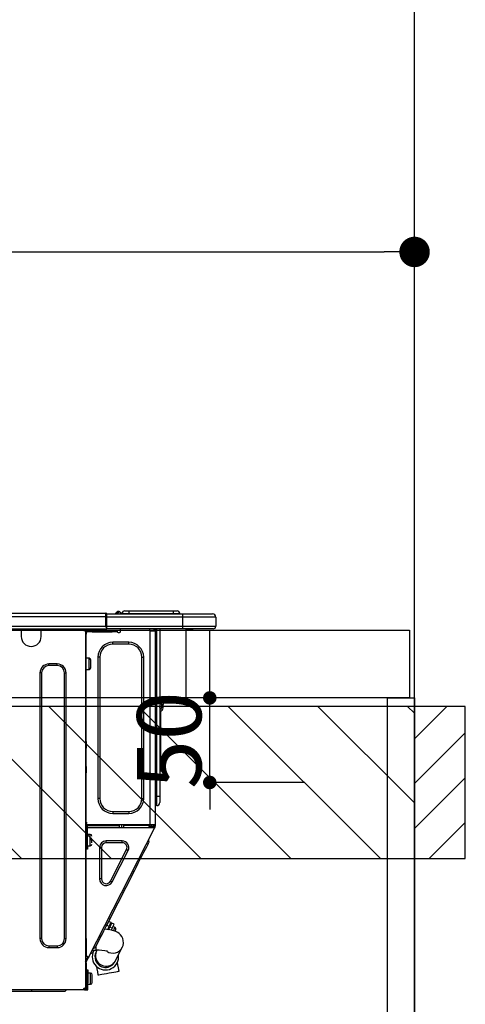
# Model space of a CAD drawing. Extents: x 27948 to 54421, y -11045 to -2175.
# Drawn here: x 44716 to 44979, y -8346 to -7764 of the extents above; entities that cross this region are included whole.
import ezdxf

# ---------------------------------------------------------------- set-up
doc = ezdxf.new("R2010")
doc.units = 0
doc.header["$LTSCALE"] = 50
doc.header["$MEASUREMENT"] = 0
doc.layers.get('0').update_dxf_attribs({"linetype": 'CONTINUOUS'})
doc.layers.get('DEFPOINTS').update_dxf_attribs({"color": 146, "linetype": 'CONTINUOUS'})
for name, color, linetype in [('111-壁仕上', 3, 'CONTINUOUS'), ('122-扉', 6, 'CONTINUOUS'), ('126-甲板', 2, 'CONTINUOUS'), ('150-機器', 8, 'CONTINUOUS'), ('166-寸法B', 11, 'CONTINUOUS'), ('180-補助', 161, 'CONTINUOUS')]:
    doc.layers.add(name, color=color, linetype=linetype)
doc.styles.add('KH001', font='txt')
doc.dimstyles.new('KH1xx015', dxfattribs={"dimscale": 10, "dimtxt": 3.8, "dimasz": 0.8, "dimexe": 0.3, "dimexo": 1.2, "dimgap": 0.5, "dimtad": 3, "dimdec": 1, "dimdsep": 46, "dimlunit": 6, "dimtxsty": 'KH001', "dimblk": 'DOT', "dimcen": 1, "dimdle": 1, "dimclrd": 256, "dimclre": 256, "dimclrt": 256, "dimadec": 0, "dimazin": 0, "dimtfac": 1, "dimtdec": 1, "dimtix": 1, "dimtmove": 2, "dimatfit": 3, "dimldrblk": 'CLOSEDBLANK', "dimfxl": 1, "dimtolj": 1, "dimtzin": 0, "dimlwd": -1, "dimlwe": -1, "dimarcsym": 0})
doc.dimstyles.new('KH1xx030', dxfattribs={"dimscale": 30, "dimtxt": 2, "dimasz": 0.6, "dimexe": 0.3, "dimexo": 1.2, "dimgap": 0.5, "dimtad": 3, "dimdec": 1, "dimdsep": 46, "dimlunit": 6, "dimtxsty": 'KH001', "dimblk": 'DOT', "dimcen": 1, "dimdle": 1, "dimclrd": 256, "dimclre": 256, "dimclrt": 256, "dimadec": 0, "dimazin": 0, "dimtfac": 1, "dimtdec": 1, "dimtix": 1, "dimtmove": 2, "dimatfit": 3, "dimldrblk": 'CLOSEDBLANK', "dimfxl": 1, "dimtolj": 1, "dimtzin": 0, "dimlwd": -1, "dimlwe": -1, "dimarcsym": 0})

# ---------------------------------------------------------------- blocks, each defined once
blk = doc.blocks.new('_Dot')
at = {"color": 0, "linetype": 'ByBlock', "lineweight": -2}
blk.add_line((-0.5, 0), (-1, 0), dxfattribs=at)
at = {"color": 0, "linetype": 'ByBlock', "const_width": 0.5}
blk.add_lwpolyline([(-0.25, 0, 1), (0.25, 0, 1)], format="xyb", close=True, dxfattribs=at)
blk = doc.blocks.new('*D87')
at = {"layer": '166-寸法B', "transparency": 16777216}
for p, q in [((44298.9, -8088.89), (44298.9, -7892.27)), ((44316.9, -7901.27), (44930.9, -7901.27)), ((44948.9, -7903.29), (44948.9, -7910.27))]:
    blk.add_line(p, q, dxfattribs=at)
at = {"layer": 'DEFPOINTS', "color": 0, "transparency": 16777216}
for p in [(44948.9, -7867.29), (44948.9, -7901.27), (44298.9, -8124.89)]:
    blk.add_point(p, dxfattribs=at)
at = {"layer": '166-寸法B', "transparency": 16777216, "xscale": 18, "yscale": 18, "zscale": 18, "rotation": 180}
blk.add_blockref('_Dot', (44298.9, -7901.27), dxfattribs=at)
at = {"layer": '166-寸法B', "transparency": 16777216, "xscale": 18, "yscale": 18, "zscale": 18}
blk.add_blockref('_Dot', (44948.9, -7901.27), dxfattribs=at)
at = {"layer": '166-寸法B', "transparency": 16777216, "insert": (44623.9, -7856.27), "char_height": 60, "attachment_point": 5, "style": 'KH001'}
blk.add_mtext('\\A1;650', dxfattribs=at)
blk = doc.blocks.new('_ClosedBlank')
at = {"color": 0, "linetype": 'ByBlock', "lineweight": -2}
for p, q in [((-1, 0.167), (0, 0)), ((-1, 0.167), (-1, -0.167)), ((0, 0), (-1, -0.167))]:
    blk.add_line(p, q, dxfattribs=at)
blk = doc.blocks.new('HT-F6S_D')
at = {"layer": '150-機器', "color": 13, "linetype": 'Continuous'}
for p, q in [((75.61, 9.2), (429.43, 9.2)), ((75.61, 7.24), (429.43, 7.24)), ((429.43, 9.2), (429.43, 9.2)), ((429.43, 7.24), (429.43, 9.2)), ((429.43, 1.47), (429.43, 7.24)), ((429.43, 7.24), (429.72, 7.24)), ((429.72, 8.91), (429.72, 8.81)), ((429.72, 8.91), (429.72, 7.24)), ((429.72, 8.82), (429.72, 8.91)), ((429.72, 8.81), (429.72, 8.82)), ((429.72, 8.81), (429.72, 6.85)), ((429.72, 8.81), (474.75, 8.81)), ((429.72, 8.71), (429.72, 8.65)), ((429.72, 6.85), (429.72, 8.32)), ((429.72, 7.24), (429.72, 0.59)), ((474.75, 6.85), (429.72, 6.85)), ((429.72, 1.47), (429.72, 6.85)), ((435.45, 9.24), (435.05, 8.93)), ((435.46, 9.25), (435.45, 9.24)), ((435.46, 9.25), (435.94, 9.86)), ((435.57, 8.81), (435.62, 8.87)), ((436.71, 10.22), (435.62, 8.87)), ((435.62, 8.87), (436.57, 8.87)), ((435.94, 9.86), (435.97, 9.89)), ((435.97, 9.89), (435.98, 9.91)), ((435.98, 9.91), (435.98, 9.91)), ((436.57, 8.87), (436.75, 9.63)), ((436.57, 8.87), (436.86, 8.81)), ((436.73, 10.26), (436.71, 10.22)), ((436.87, 10.22), (436.71, 10.22)), ((436.74, 10.27), (436.73, 10.26)), ((436.75, 10.28), (436.74, 10.27)), ((436.75, 10.28), (436.87, 10.28)), ((436.75, 9.63), (436.87, 10.22)), ((436.87, 10.22), (436.87, 10.28)), ((438.04, 9.1), (438.04, 9.05)), ((438.04, 8.81), (438.04, 9.1)), ((438.04, 9.05), (438.04, 8.81)), ((439.02, 9.01), (442.94, 9.01)), ((439.02, 9.01), (439.02, 8.81)), ((440.59, 10.57), (442.94, 10.57)), ((442.94, 10.57), (442.94, 9.01)), ((442.94, 10.57), (469.08, 10.57)), ((442.94, 9.01), (469.08, 9.01)), ((442.94, 9.01), (442.94, 8.81)), ((469.08, 10.57), (469.08, 9.01)), ((469.08, 10.57), (471.43, 10.57)), ((469.08, 9.01), (472.99, 9.01)), ((469.08, 9.01), (469.08, 8.81)), ((472.99, 9.01), (472.99, 8.81)), ((472.99, 8.81), (472.99, 9.01)), ((474.75, 8.81), (492.38, 8.81)), ((474.75, 8.81), (474.75, 6.85)), ((494.33, 6.85), (474.75, 6.85)), ((474.75, 6.85), (474.75, 1.47)), ((492.38, 8.81), (492.38, 8.81)), ((494.33, 6.85), (494.33, 1.47)), ((494.33, 6.85), (494.33, 6.85)), ((494.33, 6.85), (494.33, 1.47)), ((75.31, 0), (429.72, 0)), ((75.61, 1.47), (429.43, 1.47)), ((379.37, 0), (379.37, -0.69)), ((379.96, 0), (379.96, -0.1)), ((390.53, -0.1), (390.53, 0)), ((391.12, -0.69), (391.12, 0)), ((415.69, -0.2), (415.69, 0)), ((429.72, 1.47), (474.75, 1.47)), ((429.72, 0.59), (429.72, 1.47)), ((429.72, 0.59), (429.72, 0)), ((474.75, 0), (429.72, 0)), ((438.01, -1.76), (438.01, 0)), ((455.15, 0), (455.15, -0.69)), ((457.76, 0), (457.75, -1.17)), ((457.99, 0), (457.99, -0.69)), ((458.48, 0), (458.48, -0.69)), ((459.06, 0), (459.06, -99.17)), ((459.45, -99.17), (459.45, 0)), ((461.31, 0), (461.31, -99.17)), ((474.53, -0.05), (474.53, 0)), ((474.75, 1.47), (494.33, 1.47)), ((474.75, 1.47), (474.75, 0)), ((492.87, 0), (474.75, 0)), ((480.31, -0.59), (480.9, 0)), ((492.87, 0), (492.87, 0)), ((494.33, 1.47), (494.33, 1.47)), ((379.37, -0.69), (391.12, -0.69)), ((379.37, -0.69), (379.37, -4.6)), ((379.96, -0.1), (390.53, -0.1)), ((391.12, -4.6), (391.12, -0.69)), ((417.26, -1.17), (416.67, -1.17)), ((417.26, -1.17), (417.75, -1.17)), ((417.26, -1.17), (417.26, -212.45)), ((417.75, -3.13), (417.26, -3.13)), ((417.75, -1.17), (417.75, -3.13)), ((417.75, -2.25), (417.85, -2.25)), ((417.75, -66.67), (417.75, -3.13)), ((418.34, -1.76), (418.34, -1.17)), ((418.34, -1.17), (421.27, -1.17)), ((421.27, -1.76), (418.34, -1.76)), ((421.27, -1.17), (421.27, -1.76)), ((421.27, -1.17), (433.12, -1.17)), ((421.27, -1.76), (433.12, -1.76)), ((433.12, -1.76), (433.12, -1.17)), ((433.12, -1.17), (436.06, -1.17)), ((436.06, -1.76), (433.12, -1.76)), ((436.06, -1.17), (436.06, -1.76)), ((436.55, -2.25), (437.52, -2.25)), ((455.54, -116.01), (455.54, -1.16)), ((455.64, -1.17), (455.54, -1.16)), ((455.64, -1.17), (458.47, -1.17)), ((457.99, -0.69), (458.48, -0.69)), ((457.99, -1.17), (457.99, -0.69)), ((458.48, -1.16), (458.47, -1.17)), ((458.48, -0.69), (458.48, -1.16)), ((458.48, -1.16), (458.48, -116.01)), ((480.31, -0.59), (476.8, -0.59)), ((433.51, -9.1), (433.51, -8.03)), ((442.91, -8.03), (433.51, -8.03)), ((442.91, -9.1), (433.51, -9.1)), ((442.91, -9.1), (442.91, -8.03)), ((419.41, -17.43), (417.75, -17.43)), ((419.41, -20.76), (419.41, -17.43)), ((425.78, -16.84), (424.7, -16.84)), ((424.7, -16.84), (424.7, -100.35)), ((425.78, -16.84), (425.78, -100.35)), ((450.64, -100.35), (450.64, -16.84)), ((450.64, -16.84), (451.72, -16.84)), ((451.72, -100.35), (451.72, -16.84)), ((400.62, -20.85), (395.72, -20.85)), ((395.72, -21.83), (395.72, -20.85)), ((400.62, -21.83), (395.72, -21.83)), ((400.62, -21.83), (400.62, -20.85)), ((419.41, -24.08), (419.41, -20.76)), ((420.39, -23.1), (420.39, -18.41)), ((390.43, -26.14), (390.43, -183.17)), ((391.41, -26.14), (390.43, -26.14)), ((391.41, -26.14), (391.41, -183.17)), ((404.92, -183.17), (404.92, -26.14)), ((404.92, -26.14), (405.9, -26.14)), ((405.9, -183.17), (405.9, -26.14)), ((417.75, -24.08), (419.41, -24.08)), ((461.46, -47.04), (461.31, -46.38)), ((462.29, -44.74), (462.29, -42.78)), ((463.27, -42.78), (462.29, -42.78)), ((462.29, -44.74), (462.29, -46.7)), ((462.29, -44.74), (463.27, -44.74)), ((463.27, -42.78), (463.27, -44.74)), ((463.27, -46.7), (463.27, -44.74)), ((461.63, -48.71), (461.63, -82.46)), ((417.26, -66.67), (417.75, -66.67)), ((417.75, -68.63), (417.26, -68.63)), ((417.75, -69.12), (417.26, -69.12)), ((417.75, -66.67), (417.75, -68.63)), ((417.75, -68.63), (417.75, -69.12)), ((417.75, -69.12), (417.75, -70.1)), ((417.26, -70.1), (417.75, -70.1)), ((417.26, -70.59), (417.75, -70.59)), ((417.75, -70.1), (417.75, -70.59)), ((417.75, -81.36), (417.75, -70.59)), ((417.26, -81.36), (417.75, -81.36)), ((417.75, -81.36), (417.75, -81.85)), ((417.75, -81.85), (417.26, -81.85)), ((417.26, -82.83), (417.75, -82.83)), ((417.26, -83.31), (417.75, -83.31)), ((417.75, -85.27), (417.26, -85.27)), ((417.75, -81.85), (417.75, -82.83)), ((417.75, -82.83), (417.75, -83.31)), ((417.75, -83.31), (417.75, -85.27)), ((417.75, -116.5), (417.75, -85.27)), ((461.31, -82.46), (461.63, -82.46)), ((461.63, -84.42), (461.31, -84.42)), ((461.63, -82.46), (461.63, -84.42)), ((425.78, -100.35), (424.7, -100.35)), ((450.64, -100.35), (451.72, -100.35)), ((459.06, -99.17), (458.48, -99.17)), ((459.06, -99.17), (459.06, -104.56)), ((459.45, -99.17), (459.06, -99.17)), ((459.45, -104.56), (459.06, -104.56)), ((459.45, -104.56), (459.45, -99.17)), ((461.31, -99.17), (459.45, -99.17)), ((461.31, -99.17), (461.31, -102.7)), ((433.51, -108.08), (442.91, -108.08)), ((433.51, -108.08), (433.51, -109.16)), ((433.51, -109.16), (442.91, -109.16)), ((442.91, -108.08), (442.91, -109.16)), ((417.75, -114.35), (417.85, -114.35)), ((417.82, -116.31), (417.75, -116.31)), ((417.82, -116.31), (417.81, -116.5)), ((417.85, -114.35), (417.82, -116.31)), ((455.54, -116.01), (417.82, -116.01)), ((418.8, -116.31), (417.82, -116.31)), ((418.8, -116.01), (418.8, -116.31)), ((418.8, -116.31), (437.5, -116.31)), ((437.52, -117.58), (437.5, -116.31)), ((438.76, -117.58), (438.73, -116.01)), ((439.71, -116.01), (439.73, -117.58)), ((440.15, -116.04), (440.15, -116.01)), ((440.16, -116.16), (440.15, -116.04)), ((440.17, -116.24), (440.16, -116.16)), ((440.17, -116.29), (440.17, -116.24)), ((440.17, -116.31), (440.17, -116.29)), ((440.46, -116.31), (440.17, -116.31)), ((440.47, -116.04), (440.46, -116.16)), ((440.46, -116.16), (440.46, -116.24)), ((440.46, -116.24), (440.46, -116.29)), ((440.46, -116.29), (440.46, -116.31)), ((441.54, -116.31), (440.46, -116.31)), ((440.47, -116.01), (440.47, -116.04)), ((441.54, -116.31), (441.53, -116.01)), ((453.91, -116.31), (441.54, -116.31)), ((453.91, -116.31), (453.9, -116.01)), ((454.99, -116.31), (453.91, -116.31)), ((454.97, -116.04), (454.97, -116.01)), ((454.98, -116.16), (454.97, -116.04)), ((454.99, -116.24), (454.98, -116.16)), ((454.99, -116.29), (454.99, -116.24)), ((454.99, -116.31), (454.99, -116.29)), ((455.27, -116.31), (454.99, -116.31)), ((455.28, -116.24), (455.27, -116.29)), ((455.27, -116.29), (455.27, -116.31)), ((455.28, -116.01), (455.28, -116.04)), ((455.28, -116.04), (455.28, -116.16)), ((455.28, -116.16), (455.28, -116.24)), ((455.3, -116.53), (455.31, -116.01)), ((458.48, -116.01), (455.54, -116.01)), ((456.29, -116.01), (456.28, -116.79)), ((456.47, -116.83), (456.49, -116.01)), ((457.27, -116.01), (457.25, -117.03)), ((457.5, -116.7), (457.5, -116.01)), ((457.99, -116.5), (457.99, -116.01)), ((458.48, -116.01), (458.48, -116.5)), ((417.26, -116.99), (417.94, -116.99)), ((417.26, -117.58), (417.75, -117.58)), ((417.75, -119.54), (417.26, -119.54)), ((418.43, -116.5), (417.75, -116.5)), ((417.75, -117.58), (417.75, -119.54)), ((417.75, -117.58), (417.94, -117.58)), ((417.75, -183.04), (417.75, -119.54)), ((417.81, -116.99), (417.79, -117.58)), ((417.94, -116.99), (417.94, -128.35)), ((418.43, -128.35), (418.43, -116.5)), ((418.43, -117.58), (457.63, -117.58)), ((420.1, -121.59), (418.43, -121.59)), ((419.11, -194.25), (458.06, -117.8)), ((420.1, -128.25), (420.1, -121.59)), ((454.75, -117.58), (455.3, -116.53)), ((456.28, -116.79), (455.86, -117.58)), ((456.07, -117.58), (456.47, -116.83)), ((457.25, -117.03), (456.96, -117.58)), ((457.05, -117.58), (457.5, -116.7)), ((457.6, -117.58), (457.99, -116.82)), ((457.63, -117.57), (457.64, -117.55)), ((457.63, -117.58), (457.63, -117.57)), ((458.06, -117.8), (457.63, -117.58)), ((457.64, -117.55), (457.66, -117.51)), ((457.66, -117.51), (457.69, -117.45)), ((457.69, -117.45), (457.73, -117.39)), ((457.73, -117.39), (457.76, -117.31)), ((457.76, -117.31), (457.81, -117.23)), ((457.81, -117.23), (457.85, -117.14)), ((457.99, -116.88), (457.85, -117.14)), ((457.85, -117.14), (458.29, -117.37)), ((458.48, -116.5), (457.99, -116.5)), ((457.99, -116.88), (457.99, -116.5)), ((458.07, -117.79), (458.06, -117.8)), ((458.08, -117.77), (458.07, -117.79)), ((458.1, -117.73), (458.08, -117.77)), ((458.13, -117.67), (458.1, -117.73)), ((458.16, -117.61), (458.13, -117.67)), ((458.2, -117.53), (458.16, -117.61)), ((458.24, -117.45), (458.2, -117.53)), ((458.29, -117.37), (458.24, -117.45)), ((458.48, -116.99), (458.29, -117.37)), ((458.48, -116.99), (458.48, -116.5)), ((417.94, -122.97), (417.75, -122.97)), ((417.75, -126.88), (417.94, -126.88)), ((421.08, -124.04), (419.61, -124.04)), ((419.61, -124.53), (421.08, -124.53)), ((421.08, -126.53), (421.08, -124.92)), ((429.56, -126.49), (429.56, -125.41)), ((439.06, -125.41), (429.56, -125.41)), ((439.06, -126.49), (429.56, -126.49)), ((439.06, -126.49), (439.06, -125.41)), ((453.52, -128.87), (454.13, -127.68)), ((454.13, -127.68), (454.57, -126.81)), ((454.93, -126.1), (454.51, -124.78)), ((454.57, -126.81), (454.84, -126.28)), ((454.84, -126.28), (454.93, -126.1)), ((417.94, -128.35), (418.43, -128.35)), ((417.94, -130.31), (417.94, -128.35)), ((418.43, -130.31), (417.94, -130.31)), ((418.43, -128.25), (420.1, -128.25)), ((418.43, -128.35), (418.43, -130.31)), ((426.76, -129.3), (425.68, -129.3)), ((425.68, -129.3), (425.68, -147.93)), ((426.76, -129.3), (426.76, -147.93)), ((432.06, -149.2), (441.56, -130.57)), ((433.02, -149.69), (442.52, -131.06)), ((441.56, -130.57), (442.52, -131.06)), ((450.85, -134.12), (451.87, -132.12)), ((451.87, -132.12), (452.76, -130.36)), ((452.76, -130.36), (453.52, -128.87)), ((447.31, -141.06), (448.55, -138.63)), ((448.55, -138.63), (449.74, -136.3)), ((449.74, -136.3), (450.85, -134.12)), ((431.91, -171.29), (446.04, -143.55)), ((446.04, -143.55), (445.17, -143.1)), ((446.04, -143.55), (447.31, -141.06)), ((426.76, -147.93), (425.68, -147.93)), ((432.06, -149.2), (433.02, -149.69)), ((429.41, -176.2), (430.64, -173.77)), ((430.64, -173.77), (431.91, -171.29)), ((432.42, -173.74), (431.02, -173.03)), ((431.91, -171.29), (431.04, -170.84)), ((431.73, -175.09), (432.1, -174.36)), ((432.1, -174.36), (432.34, -173.9)), ((432.54, -174.58), (432.17, -175.31)), ((432.34, -173.9), (432.42, -173.74)), ((432.77, -174.12), (432.54, -174.58)), ((432.85, -173.97), (432.77, -174.12)), ((434.25, -174.68), (432.85, -173.97)), ((427.1, -180.72), (428.22, -178.53)), ((428.22, -178.53), (429.41, -176.2)), ((429.96, -177.78), (428.66, -177.66)), ((429.85, -175.33), (431.25, -176.04)), ((431.62, -178.01), (429.96, -177.78)), ((431.25, -176.04), (430.33, -177.83)), ((431.08, -177.45), (430.64, -177.23)), ((430.85, -177.91), (431.68, -176.26)), ((431.25, -176.04), (431.73, -175.09)), ((433.32, -178.36), (431.62, -178.01)), ((432.17, -175.31), (431.68, -176.26)), ((431.68, -176.26), (433.08, -176.97)), ((433.08, -176.97), (432.46, -178.19)), ((433.56, -176.02), (433.08, -176.97)), ((434.58, -178.74), (433.32, -178.36)), ((433.94, -175.29), (433.56, -176.02)), ((434.78, -176.65), (433.56, -176.03)), ((433.84, -178.49), (433.88, -178.42)), ((433.88, -178.42), (434.3, -177.59)), ((434.17, -174.83), (433.94, -175.29)), ((434.25, -174.68), (434.17, -174.83)), ((434.3, -177.59), (434.6, -177)), ((435.57, -179.14), (434.58, -178.74)), ((434.6, -177), (434.76, -176.69)), ((434.76, -176.69), (434.78, -176.65)), ((434.78, -178.82), (434.81, -178.75)), ((434.81, -178.75), (434.99, -178.4)), ((434.99, -178.4), (435.11, -178.15)), ((435.11, -178.15), (435.21, -177.97)), ((436.46, -179.63), (435.57, -179.14)), ((437.31, -180.24), (436.46, -179.63)), ((438.1, -181.02), (437.31, -180.24)), ((391.41, -183.17), (390.43, -183.17)), ((404.92, -183.17), (405.9, -183.17)), ((417.26, -183.04), (417.75, -183.04)), ((417.75, -183.04), (417.75, -193.81)), ((423.82, -187.16), (424.43, -185.96)), ((424.43, -185.96), (425.19, -184.47)), ((425.19, -184.47), (426.09, -182.71)), ((426.09, -182.71), (427.1, -180.72)), ((438.79, -181.96), (438.1, -181.02)), ((439.34, -183.09), (438.79, -181.96)), ((439.68, -184.39), (439.34, -183.09)), ((439.51, -187.18), (439.74, -185.86)), ((439.74, -185.86), (439.68, -184.39)), ((395.72, -187.48), (395.72, -188.46)), ((395.72, -187.48), (400.62, -187.48)), ((395.72, -188.46), (400.62, -188.46)), ((400.62, -187.48), (400.62, -188.46)), ((421.51, -191.7), (420.19, -192.13)), ((421.24, -190.08), (423.65, -190.08)), ((421.51, -191.7), (421.6, -191.52)), ((421.6, -191.52), (421.87, -190.99)), ((423.02, -188.73), (421.7, -189.16)), ((421.87, -190.99), (422.31, -190.12)), ((422.31, -190.12), (422.34, -190.08)), ((423.02, -188.73), (423.11, -188.56)), ((423.11, -188.56), (423.38, -188.03)), ((423.38, -188.03), (423.82, -187.16)), ((423.57, -191.05), (423.56, -191.05)), ((423.58, -191.02), (423.57, -191.05)), ((423.6, -190.97), (423.58, -191.02)), ((423.64, -190.9), (423.6, -190.97)), ((423.68, -190.82), (423.64, -190.9)), ((423.65, -190.08), (423.65, -187.5)), ((423.73, -190.71), (423.68, -190.82)), ((423.8, -190.59), (423.73, -190.71)), ((423.87, -190.44), (423.8, -190.59)), ((424.05, -190.08), (423.87, -190.44)), ((435.15, -196.11), (439.05, -188.37)), ((439.05, -188.37), (439.51, -187.18)), ((417.75, -193.81), (417.26, -193.81)), ((417.26, -196.81), (418.45, -194.47)), ((417.26, -197.47), (417.75, -197.47)), ((418.24, -193.81), (417.75, -193.81)), ((417.75, -196.92), (418.89, -194.69)), ((417.75, -197.47), (417.75, -196.92)), ((417.75, -197.47), (417.75, -197.96)), ((419.11, -194.25), (418.24, -193.81)), ((418.45, -194.47), (418.49, -194.38)), ((418.89, -194.69), (418.45, -194.47)), ((418.49, -194.38), (418.54, -194.3)), ((418.54, -194.3), (418.58, -194.22)), ((418.58, -194.22), (418.61, -194.16)), ((418.61, -194.16), (418.64, -194.1)), ((418.64, -194.1), (418.66, -194.06)), ((418.66, -194.06), (418.67, -194.04)), ((418.67, -194.04), (418.67, -194.03)), ((418.93, -194.6), (418.89, -194.69)), ((418.97, -194.52), (418.93, -194.6)), ((419.01, -194.45), (418.97, -194.52)), ((419.04, -194.38), (419.01, -194.45)), ((419.07, -194.33), (419.04, -194.38)), ((419.09, -194.29), (419.07, -194.33)), ((419.11, -194.26), (419.09, -194.29)), ((419.11, -194.25), (419.11, -194.26)), ((434.84, -196.73), (434.85, -196.72)), ((434.85, -196.72), (434.86, -196.69)), ((434.86, -196.69), (434.89, -196.64)), ((434.89, -196.64), (434.92, -196.57)), ((434.92, -196.57), (434.97, -196.49)), ((434.97, -196.49), (435.02, -196.38)), ((435.02, -196.38), (435.08, -196.26)), ((435.08, -196.26), (435.15, -196.11)), ((436.48, -198.73), (436.2, -197.15)), ((417.26, -197.96), (417.75, -197.96)), ((417.75, -199.92), (417.26, -199.92)), ((417.75, -197.96), (417.75, -199.92)), ((417.75, -199.92), (417.75, -210.98)), ((418.04, -201.58), (418.63, -201.58)), ((418.04, -209.41), (418.04, -201.58)), ((418.63, -201.58), (418.63, -209.41)), ((420.29, -203.54), (418.63, -203.54)), ((420.29, -206.87), (420.29, -203.54)), ((423.81, -199.62), (424.05, -200.95)), ((424.05, -200.95), (424.37, -202.76)), ((424.37, -202.76), (424.7, -204.64)), ((429.77, -203.73), (431.26, -203.47)), ((431.26, -203.47), (432.74, -203.2)), ((432.74, -203.2), (434.11, -202.96)), ((434.11, -202.96), (435.29, -202.75)), ((435.29, -202.75), (436.22, -202.58)), ((436.22, -202.58), (436.85, -202.47)), ((436.8, -200.54), (436.48, -198.73)), ((437.14, -202.42), (436.8, -200.54)), ((436.85, -202.47), (437.12, -202.42)), ((437.12, -202.42), (437.14, -202.42)), ((418.04, -204.91), (417.75, -204.91)), ((417.75, -208.83), (418.04, -208.83)), ((417.75, -209.02), (418.04, -209.02)), ((418.63, -209.41), (418.04, -209.41)), ((418.04, -209.41), (418.04, -212.94)), ((418.63, -213.52), (418.63, -209.41)), ((420.29, -210.2), (420.29, -206.87)), ((421.27, -209.22), (421.27, -204.52)), ((424.7, -204.64), (424.8, -204.62)), ((424.8, -204.62), (425.24, -204.54)), ((425.24, -204.54), (426.01, -204.4)), ((426.01, -204.4), (427.06, -204.22)), ((427.06, -204.22), (428.34, -203.99)), ((428.34, -203.99), (429.77, -203.73)), ((416.18, -213.52), (-2.25, -213.52)), ((385.54, -214.5), (362.43, -214.5)), ((385.54, -214.5), (385.54, -213.52)), ((405.12, -214.5), (385.54, -214.5)), ((405.12, -214.5), (406.1, -213.52)), ((416.18, -212.94), (416.18, -213.52)), ((416.18, -212.94), (416.67, -212.94)), ((416.67, -213.52), (416.18, -213.52)), ((416.67, -212.45), (417.26, -212.45)), ((416.67, -212.94), (416.67, -213.52)), ((416.67, -212.94), (418.04, -212.94)), ((416.67, -213.52), (418.63, -213.52)), ((417.26, -210.98), (417.75, -210.98)), ((417.26, -212.94), (417.26, -212.45)), ((418.04, -209.61), (417.75, -209.61)), ((417.75, -210.98), (417.75, -212.94)), ((418.63, -210.2), (420.29, -210.2))]:
    blk.add_line(p, q, dxfattribs=at)
for points in [[(435.45, 9.24), (435.38, 9.14), (435.33, 9.04), (435.32, 8.96), (435.33, 8.9), (435.38, 8.85), (435.4, 8.84)], [(455.3, -116.53), (455.31, -116.53), (455.33, -116.54), (455.37, -116.55), (455.42, -116.56), (455.49, -116.58), (455.57, -116.6), (455.65, -116.62), (455.75, -116.65), (455.86, -116.68), (455.97, -116.71), (456.09, -116.74), (456.21, -116.77), (456.28, -116.79)], [(456.47, -116.83), (456.57, -116.86), (456.67, -116.88), (456.76, -116.91), (456.85, -116.93), (456.93, -116.95), (457.01, -116.97), (457.07, -116.99), (457.13, -117), (457.18, -117.01), (457.21, -117.02), (457.24, -117.03), (457.25, -117.03), (457.25, -117.03)]]:
    blk.add_lwpolyline(points, dxfattribs=at)
for centre, radius, start, end in [((429.43, 8.91), 0.294, 0.00004, 90), ((429.43, 8.91), 0.294, 0.00004, 90), ((429.43, 8.91), 0.294, 0.00004, 90), ((429.43, 8.91), 0.294, 0.00004, 90), ((434.54, 9.99), 1.17, 270, 296.15339), ((435.14, 9.91), 1.1, 270.00577, 283.73945), ((435.62, 7.89), 0.977, 89.7394, 102.57845), ((436.7, 9.25), 0.973, 89.70022, 141.30493), ((436.75, 9.3), 0.979, 90, 141.34019), ((436.87, 9.1), 1.17, 0, 90), ((436.87, 9.05), 1.17, 0.08006, 90.0802), ((436.9, 9.18), 1.09, 17.20047, 80.56994), ((436.95, 9.17), 1.07, 19.97639, 82.96778), ((436.87, 9.1), 1.18, 0.00138, 22.02022), ((439.04, 9.99), 1.17, 202.02431, 268.81134), ((439.04, 9.99), 1.17, 202.02431, 268.81106), ((436.87, 9.1), 1.18, 0.00138, 22.02022), ((438.92, 9.11), 0.879, 180.06293, 199.584), ((440.59, 9.01), 1.57, 90, 179.99996), ((471.43, 9.01), 1.57, 0.00004, 90), ((471.43, 9.01), 1.57, 0.00004, 90), ((492.38, 6.85), 1.96, 0.00004, 90), ((492.38, 6.85), 1.96, 0.00004, 90), ((426.32, -0.05), 3.46, 10.71125, 26.15752), ((492.87, 1.47), 1.47, 270, 0.00004), ((492.87, 1.47), 1.47, 270, 0.00004), ((385.24, -4.6), 5.87, 180, 0), ((416.67, -0.2), 0.979, 180, 270), ((417.85, -1.76), 0.49, 270, 0), ((430.87, -1.76), 1.96, 115.84193, 162.5424), ((436.55, -1.76), 0.49, 180, 270), ((437.52, -1.76), 0.49, 270, 0), ((455.64, -0.69), 0.49, 180, 258.46304), ((433.51, -16.84), 8.81, 90, 180), ((433.51, -16.84), 7.73, 90, 180), ((442.91, -16.84), 8.81, 0, 90), ((442.91, -16.84), 7.73, 0, 90), ((419.41, -18.41), 0.979, 0, 90), ((395.72, -26.14), 5.29, 90, 180), ((395.72, -26.14), 4.31, 90, 180), ((400.62, -26.14), 5.29, 0, 90), ((400.62, -26.14), 4.31, 0, 90), ((419.41, -23.1), 0.979, 270, 0), ((461.31, -46.7), 0.979, 270, 0), ((461.31, -46.7), 1.96, 270, 0), ((453.6, -48.71), 8.03, 7.61018, 12), ((433.51, -100.35), 8.81, 180, 270), ((433.51, -100.35), 7.73, 180, 270), ((442.91, -100.35), 7.73, 270, 0), ((442.91, -100.35), 8.81, 270, 0), ((459.06, -105.15), 0.587, 90, 180), ((459.45, -102.7), 1.86, 270, 0), ((420.1, -122.57), 0.979, 0, 90), ((420.1, -127.27), 0.979, 270, 0), ((429.56, -129.3), 3.88, 90, 180), ((429.56, -129.3), 2.81, 90, 180), ((439.06, -129.3), 3.88, 333, 90), ((439.06, -129.3), 2.81, 333, 90), ((429.56, -147.93), 3.88, 180, 333), ((429.56, -147.93), 2.81, 180, 333), ((434.34, -177.52), 0.979, 333, 63), ((395.72, -183.17), 5.29, 180, 270), ((395.72, -183.17), 4.31, 180, 270), ((400.62, -183.17), 5.29, 270, 0), ((400.62, -183.17), 4.31, 270, 0), ((429.11, -193.92), 7.78, 153, 8.23982), ((429.2, -193.89), 6.31, 153.31409, 200.20375), ((429.37, -193.2), 6.15, 153.39519, 200.86496), ((424.64, -218.44), 28.38, 78.33052, 91.99603), ((433.47, -185.49), 6.28, 235.31699, 333.28142), ((429.2, -193.89), 6.31, 200.20375, 333.31409), ((429.55, -193.19), 6.32, 200.33885, 332.44583), ((420.29, -204.52), 0.979, 0, 90), ((420.29, -209.22), 0.979, 270, 0), ((416.67, -212.94), 0.49, 90, 180)]:
    blk.add_arc(centre, radius, start, end, dxfattribs=at)
at = {"layer": 'DEFPOINTS', "color": 13, "linetype": 'Continuous'}
blk.add_line((476.8, -41.29), (476.8, 0), dxfattribs=at)
blk = doc.blocks.new('*D106')
at = {"layer": 'DEFPOINTS', "transparency": 16777216}
for p, q in [((44827.89, -8156.89), (44827.89, -8148.89)), ((44884.11, -8164.89), (44824.89, -8164.89)), ((44827.89, -8214.89), (44827.89, -8164.89)), ((44884.11, -8214.89), (44824.89, -8214.89)), ((44827.89, -8222.89), (44827.89, -8230.89))]:
    blk.add_line(p, q, dxfattribs=at)
at = {"layer": 'DEFPOINTS', "color": 0, "transparency": 16777216}
for p in [(44827.89, -8164.89), (44896.11, -8164.89), (44896.11, -8214.89)]:
    blk.add_point(p, dxfattribs=at)
at = {"layer": 'DEFPOINTS', "transparency": 16777216, "xscale": 8, "yscale": 8, "zscale": 8}
for p, rotation in [((44827.89, -8164.89), 270), ((44827.89, -8214.89), 90)]:
    blk.add_blockref('_Dot', p, dxfattribs=dict(at, rotation=rotation))
at = {"layer": 'DEFPOINTS', "transparency": 16777216, "insert": (44803.89, -8189.89), "char_height": 38, "attachment_point": 5, "rotation": 90, "style": 'KH001'}
blk.add_mtext('\\A1;50', dxfattribs=at)

msp = doc.modelspace()

# ---------------------------------------------------------------- hatches: boundary and pattern name
at = {"layer": '180-補助'}
h = msp.add_hatch(dxfattribs=at)
h.set_pattern_fill('ANSI31', color=13, scale=300, style=0)
h.set_pattern_definition([(135, (444755.974, 5358.167), (26.5165043, 26.5165043), [])])
h.paths.add_polyline_path([(44948.9, -8169.89), (42679.9, -8169.89), (42679.9, -8259.89), (44948.9, -8259.89)])
h = msp.add_hatch(dxfattribs=at)
h.set_pattern_fill('ANSI31', color=256, scale=150, style=0)
h.set_pattern_definition([(45, (-409791.637, -8357.125), (-13.25825215, 13.25825215), [])])
h.paths.add_polyline_path([(44948.9, -8259.89), (44978.9, -8259.89), (44978.9, -8169.89), (44948.9, -8169.89)])

# ---------------------------------------------------------------- linework, layer by layer
at = {"layer": '111-壁仕上', "ltscale": 2}
msp.add_line((44948.9, -8984.89), (44948.9, -6584.89), dxfattribs=at)
at = {"layer": '122-扉', "color": 253}
msp.add_lwpolyline([(44932.9, -8164.89), (44948.9, -8164.89), (44948.9, -8834.89), (44932.9, -8834.89)], close=True, dxfattribs=at)
at = {"layer": '126-甲板'}
msp.add_line((44827.9, -8164.89), (44827.9, -8124.89), dxfattribs=at)
for points in [[(42676.9, -8124.89), (44945.9, -8124.89), (44945.9, -8164.89), (42676.9, -8164.89)], [(44298.9, -8124.89), (44945.9, -8124.89), (44945.9, -8164.89), (44298.9, -8164.89)]]:
    msp.add_lwpolyline(points, close=True, dxfattribs=at)
at = {"layer": '150-機器', "color": 253, "linetype": 'Continuous'}
msp.add_lwpolyline([(44948.9, -8259.89), (44978.9, -8259.89), (44978.9, -8169.89), (44948.9, -8169.89)], close=True, dxfattribs=at)
at = {"layer": '180-補助', "color": 13}
msp.add_lwpolyline([(44948.9, -8169.89), (42679.9, -8169.89), (42679.9, -8259.89), (44948.9, -8259.89)], close=True, dxfattribs=at)

# ---------------------------------------------------------------- block references
at = {"layer": '150-機器'}
msp.add_blockref('HT-F6S_D', (44337.09, -8124), dxfattribs=at)

# ---------------------------------------------------------------- dimensions: what is measured, and where the dimension line sits
at = {"layer": '166-寸法B'}
dim = msp.add_linear_dim(base=(44948.9, -7901.27), p1=(44298.9, -8124.89), p2=(44948.9, -7867.29), dimstyle='KH1xx030', dxfattribs=at)
dim.commit()
dim.dimension.update_dxf_attribs({"geometry": '*D87', "text_midpoint": (44623.9, -7856.27)})
at = {"layer": 'DEFPOINTS'}
dim = msp.add_linear_dim(base=(44827.89, -8164.89), p1=(44896.11, -8214.89), p2=(44896.11, -8164.89), angle=90, dimstyle='KH1xx015', dxfattribs=at)
dim.commit()
dim.dimension.update_dxf_attribs({"geometry": '*D106', "text_midpoint": (44803.89, -8189.89)})

doc.saveas('drawing.dxf')
